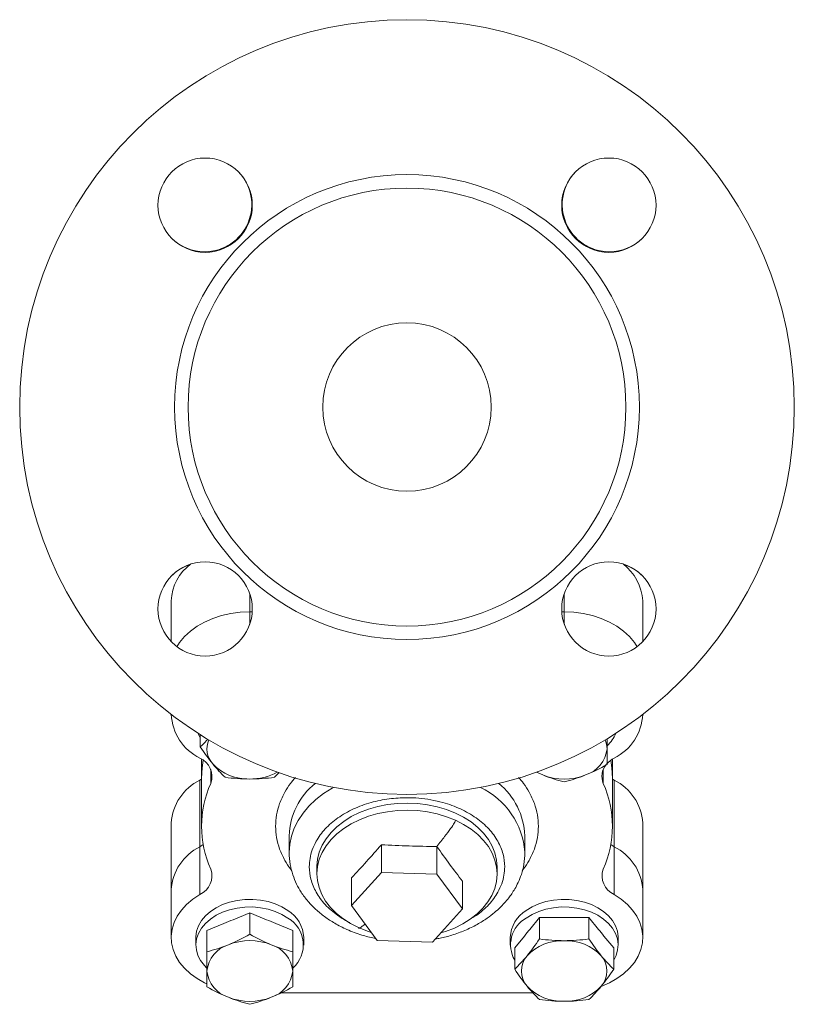
# Model space of a CAD drawing. Units: millimetres. Extents: x 123 to 762, y 407 to 773.
# Drawn here: x 380 to 495, y 613 to 759 of the extents above; entities that cross this region are included whole.
import ezdxf

# ---------------------------------------------------------------- set-up
doc = ezdxf.new("R2010")
doc.units = ezdxf.units.MM

msp = doc.modelspace()

# ---------------------------------------------------------------- linework, layer by layer
at = {"color": 7, "linetype": 'Continuous', "lineweight": 15}
for p, q in [((402.0473, 672.4666), (402.0473, 666.3901)), ((472.0473, 666.3901), (472.0473, 672.4666)), ((402.0473, 655.6007), (402.0473, 655.496)), ((472.0473, 655.496), (472.0473, 655.6007)), ((406.3631, 650.7643), (406.3631, 652.5929)), ((406.5473, 648.9731), (406.5473, 646.0671)), ((467.5473, 646.0671), (467.5473, 648.9731)), ((406.5473, 646.0671), (406.5473, 638.996)), ((417.3876, 646.2636), (418.084, 646.9747)), ((456.2496, 647.0412), (457.1993, 646.6132)), ((467.5473, 638.996), (467.5473, 646.0671)), ((406.5475, 645.9896), (406.3014, 645.8366)), ((406.3014, 635.9371), (406.3014, 645.8366)), ((467.7932, 645.8366), (467.5471, 645.9896)), ((467.7932, 645.8366), (467.7932, 635.9371)), ((402.0473, 639.4666), (402.0473, 629.5671)), ((472.0473, 629.5671), (472.0473, 639.4666)), ((419.5473, 637.5818), (419.5473, 635.1069)), ((454.5473, 635.1069), (454.5473, 637.5818)), ((406.3014, 635.9371), (406.7929, 636.2648)), ((406.3014, 628.8661), (406.3014, 635.9371)), ((433.2448, 636.261), (433.2448, 632.1466)), ((441.4797, 636.0038), (441.4797, 631.8895)), ((467.3018, 636.2648), (467.7932, 635.9371)), ((467.7932, 635.9371), (467.7932, 628.8661)), ((454.5471, 635.1704), (454.5473, 635.1069)), ((423.6701, 632.9856), (423.6701, 631.925)), ((450.4245, 631.925), (450.4245, 632.9856)), ((428.8124, 627.2324), (433.2448, 632.1466)), ((433.2448, 632.1466), (441.4797, 631.8895)), ((441.4797, 631.8895), (445.2822, 626.7181)), ((428.8124, 631.3467), (428.8124, 627.2324)), ((445.2822, 630.8324), (445.2822, 626.7181)), ((402.0473, 629.5671), (402.0473, 622.496)), ((472.0473, 622.496), (472.0473, 629.5671)), ((432.6149, 622.061), (428.8124, 627.2324)), ((413.7128, 622.9613), (413.7128, 626.1374)), ((445.2822, 626.7181), (440.8498, 621.8038)), ((456.707, 622.2651), (456.707, 625.4411)), ((460.3818, 625.4765), (460.3818, 625.4765)), ((460.3819, 625.4765), (460.3819, 625.4765)), ((464.0567, 622.2651), (464.0567, 625.4411)), ((407.3478, 623.5389), (407.3478, 620.3628)), ((420.0778, 620.3628), (420.0778, 623.5389)), ((405.7128, 622.496), (405.7128, 621.3646)), ((421.7128, 621.3646), (421.7128, 622.496)), ((440.8498, 621.8038), (432.6149, 622.061)), ((452.3818, 622.496), (452.3818, 621.3646)), ((468.3818, 621.3646), (468.3818, 622.496)), ((453.0322, 617.7643), (453.0322, 620.9404)), ((467.7315, 617.7643), (467.7315, 620.9404)), ((418.3036, 614.2473), (455.7492, 614.2473))]:
    msp.add_line(p, q, dxfattribs=at)
at = {"color": 8, "linetype": 'Continuous', "lineweight": 15}
for p, q in [((413.7128, 670.8158), (413.7128, 673.4942)), ((460.3819, 670.8158), (460.3819, 673.4942)), ((407.9026, 645.3535), (407.9026, 647.4379)), ((466.1921, 647.4379), (466.1921, 645.3535))]:
    msp.add_line(p, q, dxfattribs=at)
at = {"color": 144, "linetype": 'Continuous', "lineweight": 0}
for p, q in [((413.7128, 669.0154), (413.7128, 670.8158)), ((414.0669, 670.8158), (413.7128, 670.8158)), ((413.7128, 670.8158), (414.0669, 670.8158)), ((460.3818, 670.8158), (460.0277, 670.8158)), ((460.0277, 670.8158), (460.3819, 670.8158)), ((460.3818, 669.0154), (460.3818, 670.8158)), ((406.7929, 636.2648), (406.3014, 635.9371)), ((467.7932, 635.9371), (467.3018, 636.2648)), ((411.2226, 625.1208), (413.7128, 626.1374)), ((413.7128, 626.1374), (416.203, 625.1208)), ((407.3478, 623.5389), (409.838, 624.5555)), ((417.5876, 624.5555), (420.0778, 623.5389)), ((455.2693, 623.6803), (456.707, 625.4411)), ((456.707, 625.4411), (459.5825, 625.4411)), ((461.1812, 625.4411), (464.0567, 625.4411)), ((464.0567, 625.4411), (465.4944, 623.6803)), ((453.0322, 620.9404), (454.4699, 622.7012)), ((466.2938, 622.7012), (467.7315, 620.9404))]:
    msp.add_line(p, q, dxfattribs=at)
at = {"color": 7, "linetype": 'Continuous', "lineweight": 15, "flags": 128}
for points in [[(413.7128, 670.8158), (412.2855, 670.7539), (410.8797, 670.5689), (409.5164, 670.2636), (408.2162, 669.8428), (406.9986, 669.3126), (405.8819, 668.681), (404.8828, 667.9576), (404.0164, 667.1532), (403.2958, 666.2798), (402.891, 665.647)], [(471.2036, 665.647), (470.7989, 666.2798), (470.0782, 667.1532), (469.2118, 667.9576), (468.2128, 668.681), (467.096, 669.3126), (465.8784, 669.8428), (464.5782, 670.2636), (463.215, 670.5689), (461.8091, 670.7539), (460.3818, 670.8158)], [(406.3631, 652.1306), (406.0954, 652.6362), (406.0205, 652.8108)], [(406.7929, 648.7983), (406.6326, 647.6789), (406.5473, 646.0671)], [(467.5473, 646.0671), (467.462, 647.6789), (467.3018, 648.7983)], [(457.1993, 646.6132), (456.5071, 646.9402), (456.3182, 647.0468)], [(429.8541, 623.9498), (428.6366, 624.5694), (427.5248, 625.2815), (426.5327, 626.0772), (425.6729, 626.9464), (424.9561, 627.8783), (424.3914, 628.861), (423.9858, 629.8822), (423.7445, 630.9292), (423.6701, 631.9249)], [(450.4245, 631.925), (450.4242, 631.8613), (450.33, 630.8026), (450.0688, 629.7581), (449.6438, 628.7408), (449.0604, 627.7635), (448.3259, 626.8386), (447.4496, 625.9776), (446.4425, 625.1915), (445.3173, 624.49), (444.088, 623.882), (442.7702, 623.3752), (442.0716, 623.1584)], [(406.3014, 628.8661), (405.2549, 628.177), (404.3354, 627.4026), (403.5569, 626.5544), (402.931, 625.6453), (402.4671, 624.6889), (402.1721, 623.6995), (402.0506, 622.692), (402.1043, 621.6815), (402.3325, 620.6834), (402.7316, 619.7124), (403.2958, 618.7833), (404.0164, 617.91), (404.8828, 617.1055), (405.8819, 616.3821), (406.9986, 615.7505), (407.3177, 615.5973)], [(465.8717, 615.2178), (465.8784, 615.2203), (467.096, 615.7505), (468.2128, 616.3821), (469.2118, 617.1055), (470.0782, 617.91), (470.7989, 618.7833), (471.363, 619.7124), (471.7622, 620.6834), (471.9903, 621.6815), (472.044, 622.692), (471.9225, 623.6995), (471.6276, 624.6889), (471.1637, 625.6453), (470.5377, 626.5544), (469.7592, 627.4026), (468.8398, 628.177), (467.7932, 628.8661)], [(407.2847, 617.9972), (406.9613, 618.3301), (406.4084, 619.0575), (406.0112, 619.8341), (405.7781, 620.6434), (405.7141, 621.468), (405.8206, 622.2904), (406.0954, 623.093), (406.5324, 623.8589), (407.1226, 624.5716), (407.8531, 625.2159), (408.7086, 625.7781), (409.6707, 626.2463), (410.719, 626.6105), (411.831, 626.8628), (412.9832, 626.9979), (414.1509, 627.013), (415.3093, 626.9077), (416.4337, 626.6843), (417.5001, 626.3474), (418.4857, 625.9044), (419.3697, 625.3646)], [(454.725, 625.3646), (455.6089, 625.9044), (456.5946, 626.3474), (457.6609, 626.6843), (458.7853, 626.9077), (459.9437, 627.013), (461.1114, 626.9979), (462.2636, 626.8628), (463.3757, 626.6105), (464.424, 626.2463), (465.3861, 625.7781), (466.2415, 625.2159), (466.9721, 624.5716), (467.5622, 623.8589), (467.9993, 623.093), (468.274, 622.2904), (468.3805, 621.468), (468.3165, 620.6434), (468.0835, 619.8341), (467.7315, 619.1306)], [(431.7482, 623.2396), (431.1622, 623.4304), (429.8541, 623.9498)]]:
    msp.add_lwpolyline(points, dxfattribs=at)
at = {"color": 144, "linetype": 'Continuous', "lineweight": 0, "flags": 128}
for points in [[(402.891, 665.647), (403.2958, 666.2798), (404.0164, 667.1532), (404.8828, 667.9576), (405.8819, 668.681), (406.9986, 669.3126), (408.2162, 669.8428), (409.5164, 670.2636), (410.8797, 670.5689), (412.2855, 670.7539), (413.7128, 670.8158)], [(460.3819, 670.8158), (461.8091, 670.7539), (463.215, 670.5689), (464.5782, 670.2636), (465.8784, 669.8428), (467.096, 669.3126), (468.2128, 668.681), (469.2118, 667.9576), (470.0782, 667.1532), (470.7989, 666.2798), (471.2036, 665.647)], [(406.5473, 646.0671), (406.6326, 647.6789), (406.7929, 648.7983)], [(467.3018, 648.7983), (467.462, 647.6789), (467.5473, 646.0671)], [(423.6701, 632.9856), (423.6704, 633.0493), (423.7646, 634.108), (424.0259, 635.1525), (424.4509, 636.1698), (425.0342, 637.147), (425.7687, 638.072), (426.645, 638.9329), (427.6521, 639.7191), (428.7774, 640.4206), (430.0067, 641.0286), (431.3245, 641.5354), (432.7142, 641.9347), (434.1585, 642.2215), (435.6391, 642.3922), (437.1374, 642.4445), (438.6346, 642.3779), (440.1118, 642.1932), (441.5504, 641.8927), (442.9325, 641.4801), (444.2405, 640.9608), (445.4581, 640.3412), (446.5699, 639.629), (447.5619, 638.8333), (448.4218, 637.9641), (449.1386, 637.0323), (449.7033, 636.0496), (450.1089, 635.0283), (450.3502, 633.9814), (450.4245, 632.9856)], [(419.3697, 626.496), (418.4857, 627.0358), (417.5001, 627.4788), (416.4337, 627.8156), (415.3093, 628.0391), (414.1509, 628.1444), (412.9832, 628.1293), (411.831, 627.9942), (410.719, 627.7418), (409.6707, 627.3777), (408.7086, 626.9095), (407.8531, 626.3473), (407.1226, 625.7029), (406.5324, 624.9903), (406.0954, 624.2244), (405.8206, 623.4217), (405.7141, 622.5993), (405.7128, 622.496)], [(468.3818, 622.496), (468.3805, 622.5993), (468.274, 623.4217), (467.9993, 624.2244), (467.5622, 624.9903), (466.9721, 625.7029), (466.2415, 626.3473), (465.3861, 626.9095), (464.424, 627.3777), (463.3757, 627.7418), (462.2636, 627.9942), (461.1114, 628.1293), (459.9437, 628.1444), (458.7853, 628.0391), (457.6609, 627.8156), (456.5946, 627.4788), (455.6089, 627.0358), (454.725, 626.496)]]:
    msp.add_lwpolyline(points, dxfattribs=at)
at = {"color": 8, "linetype": 'Continuous', "lineweight": 15, "flags": 128}
for points in [[(419.5481, 634.9893), (419.5473, 635.1069), (419.6316, 636.3198), (419.8836, 637.5211), (420.3009, 638.699), (420.8794, 639.8424), (421.6137, 640.9402), (422.4966, 641.9818), (423.5196, 642.9571), (424.673, 643.8569), (425.9454, 644.6724), (426.1159, 644.7701)], [(423.6701, 631.9249), (423.6704, 631.9886), (423.7646, 633.0473), (424.0259, 634.0918), (424.4509, 635.1091), (425.0342, 636.0864), (425.7687, 637.0113), (426.645, 637.8723), (427.6521, 638.6584), (428.7774, 639.3599), (430.0067, 639.9679), (431.3245, 640.4747), (432.7142, 640.8741), (434.1585, 641.1609), (435.6391, 641.3315), (437.1374, 641.3838), (438.6346, 641.3172), (440.1118, 641.1325), (441.5504, 640.832), (442.9325, 640.4195), (444.2405, 639.9001)], [(444.2405, 639.9001), (445.4581, 639.2805), (446.5699, 638.5684), (447.5619, 637.7727), (448.4218, 636.9035), (449.1386, 635.9716), (449.7033, 634.9889), (450.1089, 633.9677), (450.3502, 632.9207), (450.4245, 631.925)]]:
    msp.add_lwpolyline(points, dxfattribs=at)
at = {"color": 7, "linetype": 'Continuous', "lineweight": 15}
for centre, radius in [((437.0473, 701.2214), 57.5), ((407.0807, 731.1881), 7), ((467.014, 731.1881), 7), ((437.0473, 701.2214), 34.5), ((437.0473, 701.2214), 32.5), ((437.0473, 701.2214), 12.5), ((407.0807, 671.2548), 7), ((467.014, 671.2548), 7)]:
    msp.add_circle(centre, radius, dxfattribs=at)
for centre, radius, start, end in [((406.9953, 731.2735), 7, 270, 44.505736), ((467.0994, 731.2735), 7, 135.494264, 270), ((406.9953, 731.2735), 7, 225.494264, 270), ((467.0994, 731.2735), 7, 270, 314.505736), ((409.1284, 672.1898), 7.0864, 125.90343, 177.76134), ((406.9953, 671.1694), 7, 107.804557, 134.505736), ((464.7388, 672.0679), 7.3194, 3.122006, 53.213224), ((467.0994, 671.1694), 7, 45.494264, 72.195443), ((409.5725, 655.909), 7.5306, 182.351955, 244.254657), ((464.5222, 655.909), 7.5306, 295.745343, 357.648045), ((463.2161, 654.8471), 5.2675, 312.229401, 337.258706), ((410.7277, 650.4972), 3.3747, 156.916199, 221.510723), ((462.2487, 650.9355), 4.5182, 286.929664, 354.607295), ((463.4173, 650.4945), 3.3296, 0.283115, 23.46601), ((405.0896, 646.3856), 2.9964, 339.851398, 66.144937), ((469.8527, 645.4825), 4.1853, 119.477255, 139.110528), ((413.4125, 653.151), 7.1471, 223.176946, 272.407745), ((468.6634, 646.4002), 2.6839, 139.093024, 202.953531), ((413.8307, 654.0313), 8.022, 269.158151, 299.463979), ((460.3818, 654.659), 8.6524, 248.419005, 291.580995), ((409.5896, 639.0352), 7.5546, 115.801402, 176.726395), ((422.1929, 638.996), 15.6407, 156.016723, 203.983277), ((451.9017, 638.996), 15.6407, 336.016723, 23.983277), ((464.5051, 639.0352), 7.5546, 3.273605, 64.198598), ((409.5896, 629.1357), 7.5546, 115.80141, 176.726396), ((464.5051, 629.1357), 7.5546, 3.273604, 64.19859), ((405.0896, 631.6064), 2.9964, 293.855063, 20.148602), ((469.005, 631.6064), 2.9964, 159.851398, 246.144937), ((417.0725, 621.3988), 4.5831, 311.200773, 59.919052), ((456.9888, 621.4031), 4.5628, 119.745043, 209.871247), ((411.846, 617.0863), 4.5182, 106.929664, 174.607295), ((413.7128, 613.3628), 8.6524, 68.419005, 111.580995), ((415.5796, 617.0863), 4.5182, 5.392705, 73.070336), ((460.0816, 614.8708), 7.1471, 87.592255, 136.823054), ((460.6821, 614.8708), 7.1471, 43.176946, 92.407745), ((457.4487, 617.5109), 3.4228, 138.893852, 221.106148), ((463.315, 617.5109), 3.4228, 318.893852, 41.106148), ((411.846, 617.9355), 4.5182, 185.392705, 253.070336), ((415.5796, 617.9355), 4.5182, 286.929664, 354.607295), ((460.0816, 620.151), 7.1471, 223.176946, 272.407745), ((460.6821, 620.151), 7.1471, 267.592255, 316.823054), ((413.7128, 621.659), 8.6524, 248.419005, 291.580995)]:
    msp.add_arc(centre, radius, start, end, dxfattribs=at)
at = {"color": 8, "linetype": 'Continuous', "lineweight": 15}
for centre, radius, start, end in [((429.8777, 637.2775), 10.3348, 128.580928, 178.312485), ((442.8527, 634.2158), 11.7333, 4.666764, 64.094709), ((443.9647, 637.1514), 10.5914, 2.329122, 50.777465)]:
    msp.add_arc(centre, radius, start, end, dxfattribs=at)
at = {"color": 144, "linetype": 'Continuous', "lineweight": 0}
for centre, radius, start, end in [((409.5896, 629.1357), 7.5546, 115.801402, 176.726395), ((464.5051, 629.1357), 7.5546, 3.273605, 64.198598), ((416.7462, 622.2729), 4.9716, 2.571909, 58.150477), ((457.3485, 622.2729), 4.9716, 121.849523, 177.428091)]:
    msp.add_arc(centre, radius, start, end, dxfattribs=at)
at = {"color": 7, "linetype": 'Continuous', "lineweight": 15}
for points, knots in [([(407.4669, 651.9162), (407.4052, 651.8444), (407.0342, 651.4131), (406.6682, 651.0593), (406.3631, 650.7643)], [0, 0, 0, 0, 0.16644254, 1, 1, 1, 1]), ([(466.7468, 650.5109), (466.7468, 650.9503), (466.7468, 651.4391), (466.7468, 651.9872), (466.7468, 652.0426)], [0, 0, 0, 0, 0.89896463, 1, 1, 1, 1]), ([(444.2405, 639.9001), (444.2405, 639.8236), (444.1838, 639.682), (443.9453, 639.2616), (443.7634, 638.9827), (443.2817, 638.3017), (442.9819, 637.8998), (442.2901, 637.007), (441.8985, 636.5164), (441.4797, 636.0038)], [0, 0, 0, 0, 0.25, 0.25, 0.5, 0.5, 0.75, 0.75, 1, 1, 1, 1]), ([(428.8124, 631.3467), (429.5508, 632.1228), (430.2899, 632.9231), (431.7675, 634.5614), (432.5064, 635.3997), (433.2448, 636.261)], [0, 0, 0, 0, 0.5, 0.5, 1, 1, 1, 1]), ([(433.2448, 636.261), (434.6167, 636.1755), (435.9899, 636.1136), (438.7354, 636.0279), (440.1078, 636.0041), (441.4797, 636.0038)], [0, 0, 0, 0, 0.5, 0.5, 1, 1, 1, 1]), ([(441.4797, 636.0038), (442.1132, 635.0998), (442.7472, 634.2184), (444.0148, 632.4944), (444.6488, 631.6513), (445.2822, 630.8324)], [0, 0, 0, 0, 0.5, 0.5, 1, 1, 1, 1]), ([(419.5473, 635.1069), (419.5794, 634.5114), (419.642, 633.3512), (420.0687, 631.7846), (420.612, 630.4463), (421.3599, 629.1255), (422.3086, 627.857), (423.4876, 626.6382), (424.806, 625.5541), (426.3493, 624.544), (428.1841, 623.6051), (430.1722, 622.8779), (431.6297, 622.4617), (432.3438, 622.3393), (432.4199, 622.3262)], [0, 0, 0, 0, 0.092554413, 0.180302879, 0.263528373, 0.340544491, 0.432962461, 0.518099266, 0.603736255, 0.691930417, 0.790790637, 0.901176867, 0.989470024, 1, 1, 1, 1]), ([(441.2603, 622.2589), (441.4901, 622.2955), (442.3273, 622.4288), (443.8002, 622.8426), (445.6702, 623.509), (447.4195, 624.362), (448.8815, 625.2727), (449.9892, 626.1184), (450.828, 626.8733), (451.5379, 627.6092), (452.1153, 628.3008), (452.6278, 629.0086), (453.0956, 629.7516), (453.5953, 630.7049), (454.0733, 631.9183), (454.463, 633.4119), (454.5179, 634.5155), (454.5473, 635.1069)], [0, 0, 0, 0, 0.031102595, 0.113288138, 0.206890853, 0.304154021, 0.387664396, 0.456649811, 0.510978982, 0.557407992, 0.61110924, 0.651286181, 0.696453494, 0.753301191, 0.822788832, 0.905025656, 1, 1, 1, 1])]:
    msp.add_open_spline(points, degree=3, knots=knots, dxfattribs=at)
for points in [[(406.3631, 650.7643), (406.9706, 649.8639), (407.5823, 649.0178), (408.2005, 648.2605)], [(466.7468, 648.1658), (466.7468, 648.8686), (466.7468, 649.6365), (466.7468, 650.5109)], [(408.2005, 648.2605), (408.8188, 647.5033), (409.4305, 646.8513), (410.038, 646.2636)], [(463.5643, 646.6132), (464.6353, 647.0504), (465.6946, 647.5799), (466.7468, 648.1658)], [(410.038, 646.2636), (411.253, 646.1072), (412.4762, 646.0102), (413.7128, 646.0102)], [(413.7128, 646.0102), (414.9494, 646.0102), (416.1726, 646.1072), (417.3876, 646.2636)], [(457.1993, 646.6132), (458.2703, 646.176), (459.3296, 645.8406), (460.3818, 645.5673)], [(460.3818, 645.5673), (461.4341, 645.8406), (462.4934, 646.176), (463.5643, 646.6132)], [(409.838, 624.5555), (410.2995, 624.7909), (410.7611, 624.9793), (411.2226, 625.1208)], [(416.203, 625.1208), (416.6645, 624.9793), (417.1261, 624.7909), (417.5876, 624.5555)], [(459.5825, 625.4411), (460.1133, 625.4879), (460.6504, 625.4879), (461.1812, 625.4411)], [(413.7128, 622.9613), (412.6606, 622.3754), (411.6012, 621.8459), (410.5303, 621.4087)], [(416.8953, 621.4087), (415.8244, 621.8459), (414.765, 622.3754), (413.7128, 622.9613)], [(454.4699, 622.7012), (454.7364, 623.0745), (455.0028, 623.4009), (455.2693, 623.6803)], [(465.4944, 623.6803), (465.7609, 623.4009), (466.0273, 623.0745), (466.2938, 622.7012)], [(410.5303, 621.4087), (409.4594, 620.9715), (408.4, 620.6361), (407.3478, 620.3628)], [(420.0778, 620.3628), (419.0256, 620.6361), (417.9662, 620.9715), (416.8953, 621.4087)], [(456.707, 622.2651), (456.0995, 621.3647), (455.4879, 620.5185), (454.8696, 619.7613)], [(460.3818, 622.0117), (459.1453, 622.0117), (457.922, 622.1087), (456.707, 622.2651)], [(464.0567, 622.2651), (462.8417, 622.1087), (461.6184, 622.0117), (460.3818, 622.0117)], [(465.8941, 619.7613), (465.2758, 620.5185), (464.6642, 621.3647), (464.0567, 622.2651)], [(407.3478, 620.3628), (407.3478, 619.3473), (407.3478, 618.3853), (407.3478, 617.5109)], [(420.0778, 617.5109), (420.0778, 618.3853), (420.0778, 619.3473), (420.0778, 620.3628)], [(454.8696, 619.7613), (454.2513, 619.004), (453.6397, 618.352), (453.0322, 617.7643)], [(467.7315, 617.7643), (467.124, 618.352), (466.5124, 619.004), (465.8941, 619.7613)], [(407.3478, 617.5109), (407.3478, 616.6365), (407.3478, 615.8686), (407.3478, 615.1658)], [(420.0778, 615.1658), (420.0778, 615.8686), (420.0778, 616.6365), (420.0778, 617.5109)], [(453.0322, 617.7643), (453.6397, 616.8639), (454.2513, 616.0178), (454.8696, 615.2605)], [(465.8941, 615.2605), (466.5124, 616.0178), (467.124, 616.8639), (467.7315, 617.7643)], [(407.3478, 615.1658), (408.4, 614.5799), (409.4594, 614.0504), (410.5303, 613.6132)], [(416.8953, 613.6132), (417.9662, 614.0504), (419.0256, 614.5799), (420.0778, 615.1658)], [(454.8696, 615.2605), (455.4879, 614.5033), (456.0995, 613.8513), (456.707, 613.2636)], [(464.0567, 613.2636), (464.6642, 613.8513), (465.2758, 614.5033), (465.8941, 615.2605)], [(410.5303, 613.6132), (411.6012, 613.176), (412.6606, 612.8406), (413.7128, 612.5673)], [(413.7128, 612.5673), (414.765, 612.8406), (415.8244, 613.176), (416.8953, 613.6132)], [(456.707, 613.2636), (457.922, 613.1072), (459.1453, 613.0102), (460.3818, 613.0102)], [(460.3818, 613.0102), (461.6184, 613.0102), (462.8417, 613.1072), (464.0567, 613.2636)]]:
    msp.add_open_spline(points, degree=3, dxfattribs=at)
at = {"color": 8, "linetype": 'Continuous', "lineweight": 15}
for points, knots in [([(419.9457, 632.3953), (419.8737, 632.4809), (419.4661, 632.9655), (418.8217, 634.0346), (418.0931, 635.5892), (417.6464, 637.2973), (417.4987, 638.9959), (417.6459, 640.6947), (418.0951, 642.4018), (418.8143, 643.96), (419.6215, 645.2465), (420.2176, 645.9386), (420.472, 646.2339)], [0, 0, 0, 0, 0.02056971, 0.11655981, 0.23931726, 0.35873273, 0.47456812, 0.59038047, 0.70979624, 0.83257642, 0.92854086, 1, 1, 1, 1]), ([(453.6122, 646.2466), (453.8702, 645.9471), (454.47, 645.251), (455.2803, 643.9603), (455.9994, 642.402), (456.4488, 640.6949), (456.596, 638.9961), (456.4483, 637.2976), (456.0017, 635.5894), (455.2728, 634.0349), (454.6323, 632.9707), (454.2291, 632.4909), (454.1612, 632.4102)], [0, 0, 0, 0, 0.07245393, 0.16846094, 0.29124001, 0.41067651, 0.52653229, 0.64236504, 0.76180184, 0.88460364, 0.98058498, 1, 1, 1, 1]), ([(428.5621, 624.6881), (428.3403, 624.7988), (427.7111, 625.113), (426.4125, 625.9639), (425.1452, 627.0546), (424.1505, 628.2613), (423.3565, 629.4936), (422.7142, 631.0722), (422.4934, 632.7778), (422.6203, 634.249), (422.9557, 635.5179), (423.4861, 636.6784), (424.1503, 637.7102), (424.8957, 638.6121), (425.7726, 639.462), (427.1092, 640.5098), (428.6608, 641.4008), (430.3659, 642.1056), (432.1089, 642.6642), (434.3414, 643.1374), (436.163, 643.2056), (437.0473, 643.2387)], [0, 0, 0, 0, 0.02234034, 0.06337548, 0.14535072, 0.18554535, 0.22572553, 0.30279327, 0.37550557, 0.42400958, 0.47401096, 0.52541006, 0.5656047, 0.60578488, 0.64683478, 0.68786992, 0.76984515, 0.81003978, 0.85021996, 0.9272877, 1, 1, 1, 1]), ([(437.0473, 643.2387), (437.6369, 643.224), (438.8341, 643.1941), (440.6286, 642.9479), (442.2698, 642.5753), (443.7289, 642.1051), (445.0044, 641.5781), (446.2064, 640.958), (447.688, 640.0129), (448.9485, 638.9158), (449.9443, 637.7101), (450.7381, 636.4776), (451.3805, 634.8991), (451.6013, 633.1934), (451.4743, 631.7223), (451.1389, 630.4534), (450.6088, 629.2926), (449.9438, 628.2615), (449.2009, 627.3575), (448.3145, 626.5154), (447.4841, 625.8153), (446.8608, 625.4763), (446.6334, 625.3525)], [0, 0, 0, 0, 0.0505052, 0.10256267, 0.15607884, 0.19792903, 0.23976418, 0.28250487, 0.32523019, 0.41058187, 0.45243206, 0.49426721, 0.57450927, 0.65021649, 0.70071832, 0.75277919, 0.80629535, 0.84814555, 0.88998069, 0.93272138, 0.97544671, 1, 1, 1, 1]), ([(430.8245, 624.4959), (430.6845, 624.378), (430.4309, 624.1645), (430.1471, 623.9655), (429.9842, 623.8896), (429.9172, 623.8753), (429.8785, 623.8863), (429.8581, 623.9082), (429.8554, 623.9365), (429.8541, 623.9498)], [0, 0, 0, 0, 0.3940796, 0.71322174, 0.81466618, 0.89333146, 0.93476651, 0.96937874, 1, 1, 1, 1])]:
    msp.add_open_spline(points, degree=3, knots=knots, dxfattribs=at)

doc.saveas('drawing.dxf')
